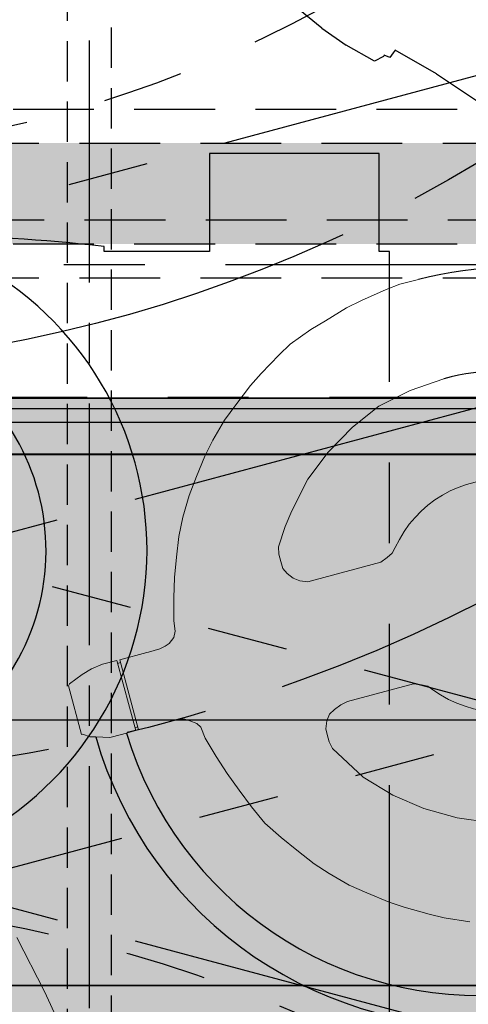
# Model space of a CAD drawing. Units: inches. Extents: x -1893 to 3366, y -232 to 381.
# Drawn here: x 26 to 43, y -11 to 26 of the extents above; entities that cross this region are included whole.
import ezdxf
from ezdxf.enums import TextEntityAlignment as Align

# ---------------------------------------------------------------- set-up
doc = ezdxf.new("R2010")
doc.units = ezdxf.units.IN
doc.header["$LTSCALE"] = 12
doc.header["$MEASUREMENT"] = 0
for name, pattern in [('CENTER2', [1.125, 0.75, -0.125, 0.125, -0.125]), ('HIDDEN', [0.375, 0.25, -0.125]), ('HIDDEN2', [0.1875, 0.125, -0.0625]), ('PHANTOM', [2.5, 1.25, -0.25, 0.25, -0.25, 0.25, -0.25])]:
    doc.linetypes.add(name, pattern=pattern)
doc.layers.get('DEFPOINTS').update_dxf_attribs({"color": 4})
for name, color, linetype in [('1-Default', 7, 'Continuous'), ('4-Building-Ceiling-Support', 7, 'HIDDEN2'), ('700-F-Medical-Equipment-General', 65, 'Continuous'), ('701-F-Medical-Equipment-Product-Centerline', 1, 'CENTER2'), ('702-F-Medical-Equipment-Outline', 65, 'Continuous'), ('718-C-Medical-Equipment-Building-Interface', 65, 'HIDDEN'), ('730-C-Medical-Equipment-Support-General', 65, 'HIDDEN'), ('731-C-Medical-Equipment-Support-Details', 65, 'HIDDEN'), ('733-C-Medical-Equipment-Support-Outline', 65, 'HIDDEN'), ('790-Medical-Equipment-System-Centerline', 1, 'CENTER2'), ('AMSDIMS', 30, 'Continuous'), ('AMSEQUIP', 5, 'Continuous'), ('AMSEQUIPCOMPOSITE', 5, 'Continuous'), ('AMSINT', 132, 'Continuous'), ('AMSTAG', 7, 'Continuous'), ('AMSUPPERCOVERAGE', 6, 'PHANTOM')]:
    doc.layers.add(name, color=color, linetype=linetype)
doc.layers.add('704-F-Medical-Equipment-Movement', color=7, linetype='PHANTOM', transparency=0.5)
doc.layers.add('714-C-Medical-Equipment-Movement', color=7, linetype='PHANTOM', transparency=0.5)
doc.styles.add('AMSTEXT', font='Yu Gothic UI Light.ttf')
doc.styles.add('Equiplist', font='Yu Gothic Light.ttf')
doc.dimstyles.new('AMSDIMS Quarter Hybrid', dxfattribs={"dimscale": 0, "dimtxt": 6, "dimasz": 4, "dimexe": 2, "dimexo": 2, "dimgap": 2, "dimtad": 1, "dimtoh": 1, "dimdec": 4, "dimzin": 3, "dimdsep": 46, "dimlunit": 5, "dimtxsty": 'AMSTEXT', "dimcen": 0, "dimclrd": 256, "dimclre": 256, "dimclrt": 256, "dimadec": 0, "dimazin": 0, "dimtfac": 0.66, "dimtdec": 4, "dimtofl": 0, "dimtmove": 0, "dimatfit": 3, "dimfxl": 1, "dimtolj": 1, "dimtzin": 0, "dimlwd": -1, "dimlwe": -1, "dimarcsym": 0})

# ---------------------------------------------------------------- blocks, each defined once
blk = doc.blocks.new('B7220012-1(AD7 Table - Pivot Movement)')
at = {"layer": '704-F-Medical-Equipment-Movement'}
for p, q in [((27.295, -7.314), (-103.76, 27.802)), ((27.295, 7.314), (-103.76, -27.802)), ((28.257, 0), (-107.563, 0))]:
    blk.add_line(p, q, dxfattribs=at)
blk.add_lwpolyline([(103.543, 0), (103.543, -19.055), (19.055, -19.055), (19.055, -103.543), (0, -103.543, -2.414214), (103.543, 0)], format="xyb", dxfattribs=at)
for points in [[(-53.67, 2.035), (14.317, -16.182)], [(-48.482, -25.336), (19.506, -7.119)], [(13.298, 16.048), (-54.689, -2.17)], [(-52.878, -11.992), (17.508, -11.992)]]:
    blk.add_lwpolyline(points, dxfattribs=at)
blk = doc.blocks.new('B7220011-1(AD7 Table)')
at = {"layer": '700-F-Medical-Equipment-General', "true_color": 0xffdeb5, "transparency": 33554648}
h = blk.add_hatch(color=254, dxfattribs=at)
h.dxf.hatch_style = 1
edge = h.paths.add_edge_path()
edge.add_line((20.471, 11.968), (20.471, 11.968))
edge.add_line((20.471, 11.968), (17.656, 11.968))
edge.add_line((17.656, 11.968), (17.508, 11.968))
edge.add_line((17.508, 11.968), (-52.878, 11.968))
edge.add_line((-52.878, 11.968), (-52.878, 11.583))
edge.add_line((-52.878, 11.583), (-52.878, 11.06))
edge.add_line((-52.878, 11.06), (-52.933, 11.06))
edge.add_line((-52.933, 11.06), (-52.933, 9.866))
edge.add_line((-52.933, 9.866), (-96.24, 9.866))
edge.add_line((-96.24, 9.866), (-96.24, 9.866))
edge.add_arc((-96.24, 3.961), 5.906, 90.0001, 180.0001)
edge.add_line((-102.146, 3.961), (-102.146, 0))
edge.add_line((-102.146, 0), (-102.146, -3.961))
edge.add_arc((-96.24, -3.961), 5.906, 179.9999, 269.9999)
edge.add_line((-96.24, -9.866), (-96.24, -9.866))
edge.add_line((-96.24, -9.866), (-52.933, -9.866))
edge.add_line((-52.933, -9.866), (-52.933, -11.06))
edge.add_line((-52.933, -11.06), (-52.878, -11.06))
edge.add_line((-52.878, -11.06), (-52.878, -11.583))
edge.add_line((-52.878, -11.583), (-52.878, -11.968))
edge.add_line((-52.878, -11.968), (17.508, -11.968))
edge.add_line((17.508, -11.968), (17.656, -11.968))
edge.add_line((17.656, -11.968), (20.471, -11.968))
edge.add_line((20.471, -11.968), (20.471, -11.968))
edge.add_arc((20.471, -9.029), 2.939, 270.0006, 281.2741)
edge.add_arc((20.47, -9.028), 2.941, 281.2745, 292.5444)
edge.add_arc((20.469, -9.025), 2.943, 292.5447, 303.808)
edge.add_arc((20.467, -9.023), 2.947, 303.8082, 315.0628)
edge.add_arc((20.465, -9.02), 2.95, 315.0628, 326.3081)
edge.add_arc((20.462, -9.018), 2.954, 326.3079, 337.5445)
edge.add_arc((20.46, -9.017), 2.956, 337.5442, 348.7742)
edge.add_arc((20.458, -9.017), 2.958, 348.7738, 360.0002)
edge.add_line((23.416, -9.017), (23.416, -9.017))
edge.add_line((23.416, -9.017), (23.416, -8.854))
edge.add_line((23.416, -8.854), (22.445, -8.854))
edge.add_line((22.445, -8.854), (22.445, -8.84))
edge.add_line((22.445, -8.84), (23.03, -8.84))
edge.add_line((23.03, -8.84), (23.416, -8.84))
edge.add_line((23.416, -8.84), (23.416, 0))
edge.add_line((23.416, 0), (23.416, 8.84))
edge.add_line((23.416, 8.84), (23.03, 8.84))
edge.add_line((23.03, 8.84), (22.445, 8.84))
edge.add_line((22.445, 8.84), (22.445, 8.854))
edge.add_line((22.445, 8.854), (23.416, 8.854))
edge.add_line((23.416, 8.854), (23.416, 9.017))
edge.add_line((23.416, 9.017), (23.416, 9.017))
edge.add_arc((20.458, 9.017), 2.958, 359.9998, 371.2262)
edge.add_arc((20.46, 9.017), 2.956, 11.2258, 22.4558)
edge.add_arc((20.462, 9.018), 2.954, 22.4555, 33.6921)
edge.add_arc((20.465, 9.02), 2.95, 33.6919, 44.9372)
edge.add_arc((20.467, 9.023), 2.947, 44.9372, 56.1918)
edge.add_arc((20.469, 9.025), 2.943, 56.192, 67.4553)
edge.add_arc((20.47, 9.028), 2.941, 67.4556, 78.7255)
edge.add_arc((20.471, 9.029), 2.939, 78.7259, 89.9994)
edge.add_line((20.471, 11.968), (20.471, 11.968))
at = {"layer": '700-F-Medical-Equipment-General'}
for points in [[(20.479, 9.866), (-52.933, 9.866), (-52.933, 11.06), (-52.878, 11.06), (20.479, 11.06)], [(20.479, -9.866), (-52.933, -9.866), (-52.933, -11.06), (-52.878, -11.06), (20.479, -11.06)]]:
    blk.add_lwpolyline(points, close=True, dxfattribs=at)
for points in [[(-52.878, 9.866), (-52.878, 9.889), (20.479, 9.889)], [(-52.878, -9.866), (-52.878, -9.889), (20.479, -9.889)], [(17.508, -11.968), (-52.878, -11.968), (-52.878, -11.583), (-52.878, -11.06)], [(17.508, -11.583), (-52.878, -11.583)]]:
    blk.add_lwpolyline(points, dxfattribs=at)
at = {"layer": '701-F-Medical-Equipment-Product-Centerline'}
blk.add_line((28.346, 0), (-106.693, 0), dxfattribs=at)
at = {"layer": '702-F-Medical-Equipment-Outline'}
blk.add_lwpolyline([(-52.878, -11.968), (17.508, -11.968)], dxfattribs=at)
blk = doc.blocks.new('B7220077-1(AD7 Table - Float Movement)')
at = {"layer": '704-F-Medical-Equipment-Movement'}
blk.add_lwpolyline([(-54.921, -7.087), (-54.921, -11.024), (-54.921, -11.024, 0.414214), (-49.016, -16.929), (-49.016, -16.929), (-5.764, -16.929), (-5.764, -18.122), (-5.709, -18.122), (-5.709, -19.055), (4.134, -19.055)], format="xyb", dxfattribs=at)
blk = doc.blocks.new('A7220002-1(Angio Diagnost 7 - Pivot)')
at = {"layer": '1-Default'}
for name in ['B7220012-1(AD7 Table - Pivot Movement)', 'B7220011-1(AD7 Table)', 'B7220077-1(AD7 Table - Float Movement)']:
    blk.add_blockref(name, (0, 0), dxfattribs=at)
blk = doc.blocks.new('_NA722-1(Allura FD20 Ceiling - Extension Rails Head)1')
at = {"layer": '730-C-Medical-Equipment-Support-General', "true_color": 0xc8d2ff, "transparency": 33554648}
h = blk.add_hatch(color=254, dxfattribs=at)
h.dxf.hatch_style = 1
h.paths.add_polyline_path([(-150.63, 21.457), (-150.63, 17.697), (2.913, 17.697), (2.913, 21.457)])
h.paths.add_polyline_path([(2.913, -21.457), (2.913, -17.697), (-150.63, -17.697), (-150.63, -21.457)])
at = {"layer": '714-C-Medical-Equipment-Movement'}
blk.add_lwpolyline([(-29.506, -17.417), (-29.506, -17.608, 0.028768), (-22.695, -18.001, 0.028768), (-15.884, -17.608), (-15.884, -17.419), (-11.966, -17.419), (-11.966, -21.061), (-5.667, -21.061), (-5.667, -17.419), (-5.274, -17.419), (-5.274, 17.423), (-5.666, 17.423), (-5.666, 52.876)], format="xyb", dxfattribs=at)
blk.add_lwpolyline([(-40.116, 17.423), (-40.116, -17.419), (-39.722, -17.419), (-39.722, -21.061), (-33.423, -21.061), (-33.423, -17.419), (-29.506, -17.419)], dxfattribs=at)
at = {"layer": '718-C-Medical-Equipment-Building-Interface'}
blk.add_lwpolyline([(-150.63, -21.457), (-150.63, -17.697), (2.913, -17.697), (2.913, -21.457)], close=True, dxfattribs=at)
at = {"layer": '730-C-Medical-Equipment-Support-General'}
blk.add_line((2.716, -18.602), (-150.63, -18.602), dxfattribs=at)
blk.add_lwpolyline([(-150.63, -21.457), (-150.63, -17.697), (2.913, -17.697), (2.913, -21.457)], close=True, dxfattribs=at)
at = {"layer": '731-C-Medical-Equipment-Support-Details'}
blk.add_lwpolyline([(2.913, -22.707), (2.913, -16.447), (-150.63, -16.447), (-150.63, -22.707)], close=True, dxfattribs=at)
at = {"layer": '733-C-Medical-Equipment-Support-Outline'}
blk.add_lwpolyline([(-150.63, -21.457), (-150.63, -17.697), (2.913, -17.697), (2.913, -21.457)], close=True, dxfattribs=at)
at = {"layer": '790-Medical-Equipment-System-Centerline'}
blk.add_line((28.346, 0), (-220.887, 0), dxfattribs=at)
at = {"layer": '1-Default'}
blk.add_blockref('A7220002-1(Angio Diagnost 7 - Pivot)', (0, 0), dxfattribs=at)
blk = doc.blocks.new('*U234')
at = {"layer": '4-Building-Ceiling-Support', "linetype": 'CENTER2'}
blk.add_line((0, 64.727), (0, -64.727), dxfattribs=at)
at = {"layer": '4-Building-Ceiling-Support'}
blk.add_lwpolyline([(-0.812, 64), (0.812, 64), (0.812, -64), (-0.812, -64)], close=True, dxfattribs=at)
blk = doc.blocks.new('_NA722-1(Allura FD20 Ceiling Exam - Extension Rails Head)')
at = {"layer": '1-Default'}
for name, p in [('_NA722-1(Allura FD20 Ceiling - Extension Rails Head)1', (0, 0)), ('*U234', (-28.962, 0))]:
    blk.add_blockref(name, p, dxfattribs=at)
blk = doc.blocks.new('A$C83081f6f')
at = {"layer": '1-Default', "rotation": 180}
blk.add_blockref('_NA722-1(Allura FD20 Ceiling Exam - Extension Rails Head)', (0, 0), dxfattribs=at)
blk = doc.blocks.new('*D50')
at = {"layer": 'AMSDIMS', "transparency": 16777216}
for p, q in [((117.937, 66), (-113.935, 66)), ((-111.935, 4), (-111.935, 62)), ((-2, 0), (-113.935, 0))]:
    blk.add_line(p, q, dxfattribs=at)
for points in [[(-112.601, 62), (-111.268, 62), (-111.935, 66)], [(-112.601, 4), (-111.268, 4), (-111.935, 0)]]:
    blk.add_solid(points, dxfattribs=at)
at = {"layer": 'DEFPOINTS', "color": 0, "transparency": 16777216}
for p in [(-111.935, 66), (119.937, 66), (0, 0)]:
    blk.add_point(p, dxfattribs=at)
at = {"layer": 'AMSDIMS', "transparency": 16777216, "insert": (-117.037, 33), "char_height": 6, "attachment_point": 5, "rotation": 90, "style": 'AMSTEXT'}
blk.add_mtext('\\A1;66"', dxfattribs=at)
blk = doc.blocks.new('*D51')
at = {"layer": 'AMSDIMS', "transparency": 16777216}
for p, q in [((7.981, 124.455), (14.628, 136.234)), ((14.628, 136.234), (32.615, 136.234)), ((0, 2), (0, 126.455)), ((15.962, -70), (15.962, 126.455)), ((4, 124.455), (11.962, 124.455))]:
    blk.add_line(p, q, dxfattribs=at)
for points in [[(4, 125.122), (4, 123.788), (0, 124.455)], [(11.962, 125.122), (11.962, 123.788), (15.962, 124.455)]]:
    blk.add_solid(points, dxfattribs=at)
at = {"layer": 'DEFPOINTS', "color": 0, "transparency": 16777216}
for p in [(15.962, 124.455), (0, 0), (15.962, -72)]:
    blk.add_point(p, dxfattribs=at)
at = {"layer": 'AMSDIMS', "transparency": 16777216, "insert": (23.622, 143.064), "char_height": 6, "attachment_point": 5, "style": 'AMSTEXT'}
blk.add_mtext('\\A1;15{\\H0.66x;\\S15/16;}"', dxfattribs=at)
blk = doc.blocks.new('*D52')
at = {"layer": 'AMSDIMS', "transparency": 16777216}
for p, q in [((15.962, -70), (15.962, 126.455)), ((119.937, 68), (119.937, 126.455)), ((19.962, 124.455), (115.937, 124.455))]:
    blk.add_line(p, q, dxfattribs=at)
for points in [[(19.962, 125.122), (19.962, 123.788), (15.962, 124.455)], [(115.937, 125.122), (115.937, 123.788), (119.937, 124.455)]]:
    blk.add_solid(points, dxfattribs=at)
at = {"layer": 'DEFPOINTS', "color": 0, "transparency": 16777216}
for p in [(119.937, 124.455), (119.937, 66), (15.962, -72)]:
    blk.add_point(p, dxfattribs=at)
at = {"layer": 'AMSDIMS', "transparency": 16777216, "insert": (67.95, 129.574), "char_height": 6, "attachment_point": 5, "style": 'AMSTEXT'}
blk.add_mtext('\\A1;104"', dxfattribs=at)
blk = doc.blocks.new('STE__rKCSGKM')
at = {"layer": 'AMSUPPERCOVERAGE', "linetype": 'PHANTOM'}
blk.add_circle((0, 0), 52.924, dxfattribs=at)
blk = doc.blocks.new('STE__rALMPHX')
at = {"layer": 'AMSEQUIPCOMPOSITE'}
blk.add_line((5.844, 1.957), (7.868, 3.189), dxfattribs=at)
at = {"layer": 'AMSEQUIPCOMPOSITE', "linetype": 'Continuous'}
for p, q in [((5.844, 1.957), (4.399, 0.932)), ((4.399, 0.932), (4.455, 0.836)), ((4.455, 0.836), (4.565, 0.646)), ((4.565, 0.646), (4.401, 0.488)), ((4.401, 0.488), (4.429, 0.44)), ((4.429, 0.44), (4.451, 0.071)), ((4.451, 0.071), (3.456, -0.631)), ((2.502, -1.182), (3.456, -0.631)), ((2.502, -1.182), (1.111, -1.858))]:
    blk.add_line(p, q, dxfattribs=at)
blk = doc.blocks.new('STE__rLQPOBV')
at = {"layer": 'AMSEQUIP'}
blk.add_blockref('STE__rALMPHX', (0, 0), dxfattribs=at)
blk = doc.blocks.new('STE__rDXLEUW')
at = {"layer": 'AMSUPPERCOVERAGE', "linetype": 'PHANTOM'}
blk.add_circle((0, 0), 45.049, dxfattribs=at)
at = {"layer": 'AMSEQUIP', "rotation": 355}
blk.add_blockref('STE__rLQPOBV', (43.3, 0), dxfattribs=at)
blk = doc.blocks.new('STE__rKQUUGD')
at = {"layer": 'AMSUPPERCOVERAGE', "linetype": 'PHANTOM'}
blk.add_circle((0, 0), 60.819, dxfattribs=at)
blk = doc.blocks.new('STE__rHMBEXI')
at = {"layer": 'AMSEQUIP'}
for name, p, rotation in [('STE__rKCSGKM', (0, 0), 79.99999999999997), ('STE__rDXLEUW', (0, 0), 30), ('STE__rKQUUGD', (7.375, 0), 295.0000000000001)]:
    blk.add_blockref(name, p, dxfattribs=dict(at, rotation=rotation))
at = {"layer": 'AMSINT', "style": 'Equiplist'}
blk.add_attdef('INT_NO', text='', height=4.5, dxfattribs=at).set_placement((0, 11.375), align=Align.MIDDLE_CENTER)
at = {"layer": 'AMSTAG', "style": 'Equiplist'}
blk.add_attdef('TAG_NO', text='', height=8, dxfattribs=at).set_placement((0, 34.1875), align=Align.MIDDLE_CENTER)
blk = doc.blocks.new('STE__rVWJVDF')
at = {"layer": 'AMSUPPERCOVERAGE', "linetype": 'PHANTOM'}
blk.add_circle((0, 0), 52.924, dxfattribs=at)
blk = doc.blocks.new('STE__rPVPBFO')
at = {"layer": 'AMSEQUIPCOMPOSITE', "linetype": 'Continuous', "lineweight": 0}
for p, q in [((29.741, 33.64), (31.364, 34.576)), ((31.364, 34.576), (31.439, 34.556)), ((31.439, 34.556), (31.905, 34.189)), ((31.905, 34.189), (32.193, 33.91)), ((32.193, 33.91), (32.462, 33.556)), ((29.736, 33.318), (29.769, 33.592)), ((29.769, 33.592), (29.741, 33.64)), ((32.462, 33.556), (32.737, 33.079)), ((29.798, 33.1), (29.736, 33.318)), ((29.798, 33.1), (29.903, 32.588)), ((30.399, 31.729), (32.737, 33.079)), ((32.792, 32.983), (30.454, 31.634)), ((32.642, 33.024), (32.697, 32.928)), ((33.316, 32.077), (32.792, 32.983)), ((32.792, 32.983), (33.316, 32.077)), ((29.903, 32.588), (30.123, 32.206)), ((30.123, 32.206), (30.399, 31.729)), ((33.316, 32.077), (33.343, 32.029)), ((33.343, 32.029), (33.564, 31.647)), ((36.269, 31.81), (37.027, 31.929)), ((37.027, 31.929), (37.785, 32.049)), ((37.785, 32.049), (38.523, 32.093)), ((38.523, 32.093), (39.364, 32.07)), ((39.364, 32.07), (40.109, 31.991)), ((40.109, 31.991), (40.93, 31.892)), ((40.93, 31.892), (41.583, 31.752)), ((30.454, 31.634), (30.978, 30.727)), ((30.494, 31.784), (30.55, 31.689)), ((33.721, 31.484), (33.564, 31.647)), ((34.713, 31.42), (35.539, 31.642)), ((35.539, 31.642), (36.269, 31.81)), ((41.583, 31.752), (42.411, 31.53)), ((42.411, 31.53), (43.068, 31.274)), ((33.852, 31.368), (33.721, 31.484)), ((33.852, 31.368), (34.105, 31.26)), ((34.351, 31.275), (34.105, 31.26)), ((34.351, 31.275), (34.713, 31.42)), ((43.068, 31.274), (43.904, 30.929)), ((43.904, 30.929), (44.438, 30.665)), ((30.978, 30.727), (31.005, 30.679)), ((31.005, 30.679), (31.225, 30.297)), ((44.438, 30.665), (45.28, 30.197)), ((31.288, 30.079), (31.225, 30.297)), ((31.275, 29.881), (31.288, 30.079)), ((45.28, 30.197), (45.767, 29.905)), ((31.275, 29.881), (31.242, 29.607)), ((45.767, 29.905), (46.494, 29.307)), ((31.154, 29.429), (30.8, 29.161)), ((31.154, 29.429), (31.242, 29.607)), ((46.494, 29.307), (46.94, 28.865)), ((30.8, 29.161), (30.242, 28.585)), ((30.242, 28.585), (29.732, 28.035)), ((46.94, 28.865), (47.62, 28.239)), ((38.113, 28.286), (37.874, 28.148)), ((38.379, 28.376), (38.113, 28.286)), ((39.172, 28.324), (38.379, 28.376)), ((39.794, 28.238), (39.172, 28.324)), ((41.094, 27.971), (39.794, 28.238)), ((47.62, 28.239), (48.018, 27.769)), ((29.732, 28.035), (29.249, 27.439)), ((37.636, 28.01), (37.5, 27.804)), ((37.636, 28.01), (37.874, 28.148)), ((42.258, 27.498), (41.094, 27.971)), ((37.392, 27.551), (37.359, 27.278)), ((37.5, 27.804), (37.392, 27.551)), ((43.382, 26.874), (42.258, 27.498)), ((48.018, 27.769), (48.657, 26.993)), ((29.249, 27.439), (28.767, 26.842)), ((37.359, 27.278), (37.401, 26.984)), ((28.767, 26.842), (28.312, 26.198)), ((37.401, 26.984), (37.539, 26.745)), ((37.539, 26.745), (38.806, 24.55)), ((44.39, 26.12), (43.382, 26.874)), ((48.657, 26.993), (48.98, 26.543)), ((49.329, 25.918), (48.98, 26.543)), ((28.312, 26.198), (27.96, 25.485)), ((45.262, 25.16), (44.39, 26.12)), ((27.96, 25.485), (27.655, 24.8)), ((32.292, 24.925), (32.101, 24.814)), ((32.292, 24.925), (32.585, 24.967)), ((32.585, 24.967), (32.859, 24.934)), ((32.859, 24.934), (33.064, 24.798)), ((45.999, 24.058), (45.262, 25.16)), ((27.655, 24.8), (27.33, 24.04)), ((31.651, 24.491), (31.862, 24.677)), ((31.862, 24.677), (32.101, 24.814)), ((33.064, 24.798), (33.298, 24.615)), ((33.298, 24.615), (33.483, 24.404)), ((38.806, 24.55), (39.039, 24.367)), ((30.919, 23.114), (31.651, 24.491)), ((33.483, 24.404), (34.75, 22.209)), ((39.039, 24.367), (39.245, 24.231)), ((39.245, 24.231), (39.472, 24.176)), ((27.33, 24.04), (27.125, 23.405)), ((27.125, 23.405), (26.903, 22.577)), ((30.549, 21.882), (30.919, 23.114)), ((26.903, 22.577), (26.797, 21.879)), ((34.75, 22.209), (34.793, 21.915)), ((26.797, 21.879), (26.678, 20.984)), ((30.377, 20.638), (30.549, 21.882)), ((34.807, 21.669), (34.721, 21.453)), ((34.793, 21.915), (34.807, 21.669)), ((26.678, 20.984), (26.639, 20.389)), ((30.355, 19.353), (30.377, 20.638)), ((26.639, 20.389), (26.623, 19.425)), ((26.623, 19.425), (26.633, 18.858)), ((30.504, 18.103), (30.355, 19.353)), ((26.633, 18.858), (26.739, 17.902))]:
    blk.add_line(p, q, dxfattribs=at)
at = {"layer": 'AMSEQUIPCOMPOSITE'}
for centre, radius, start, end in [((37.391, 20.392), 14.81, 120.8589, 200.4642), ((37.391, 20.392), 13.671, 121.6254, 200.2918), ((38.792, 19.812), 12.178, 203.9368, 30.0895), ((38.779, 19.779), 8.393, 209.3411, 30.6569)]:
    blk.add_arc(centre, radius, start, end, dxfattribs=at)
at = {"layer": 'AMSEQUIPCOMPOSITE', "linetype": 'Continuous', "lineweight": 0}
blk.add_arc((38.768, 19.899), 4.335, 158.9892, 80.6615, dxfattribs=at)
blk = doc.blocks.new('STE__rWMHFTP')
at = {"layer": 'AMSEQUIP'}
blk.add_blockref('STE__rPVPBFO', (0, 0), dxfattribs=at)
blk = doc.blocks.new('STE__rRKPOTM')
at = {"layer": 'AMSEQUIP', "rotation": 45}
blk.add_blockref('STE__rWMHFTP', (43.3, 0), dxfattribs=at)
blk = doc.blocks.new('STE__rJSERLS')
at = {"layer": 'AMSEQUIPCOMPOSITE', "linetype": 'Continuous', "lineweight": 0}
for p in [(23.891, -1.172), (27.362, -1.393)]:
    blk.add_line(p, (25.103, -1.283), dxfattribs=at)
at = {"layer": 'AMSEQUIPCOMPOSITE'}
for centre, radius, start, end in [((43.501, -2.238), 12.178, 173.9368, 0.0895), ((43.473, -2.261), 8.393, 179.3411, 0.6569)]:
    blk.add_arc(centre, radius, start, end, dxfattribs=at)
blk = doc.blocks.new('STE__rEQMCLP')
at = {"layer": 'AMSEQUIP'}
blk.add_blockref('STE__rJSERLS', (0, 0), dxfattribs=at)
blk = doc.blocks.new('STE__rUXHQFQ')
at = {"layer": 'AMSEQUIP', "rotation": 69.99999999999999}
blk.add_blockref('STE__rEQMCLP', (35.43, 0), dxfattribs=at)
blk = doc.blocks.new('STE__rALEELV')
at = {"layer": 'AMSEQUIP'}
for name, rotation in [('STE__rVWJVDF', 110.0000000000004), ('STE__rRKPOTM', 120.0000000000004), ('STE__rUXHQFQ', 140.0000000000004)]:
    blk.add_blockref(name, (-6.375, 0), dxfattribs=dict(at, rotation=rotation))
at = {"layer": 'AMSINT', "style": 'Equiplist'}
blk.add_attdef('INT_NO', text='', height=4.5, dxfattribs=at).set_placement((0, 11.375), align=Align.MIDDLE_CENTER)
at = {"layer": 'AMSTAG', "style": 'Equiplist'}
blk.add_attdef('TAG_NO', text='', height=8, dxfattribs=at).set_placement((0, 34.1875), align=Align.MIDDLE_CENTER)

msp = doc.modelspace()

# ---------------------------------------------------------------- block references
msp.add_blockref('A$C83081f6f', (0, 0))
at = {"layer": 'AMSEQUIP', "rotation": 270}
for name, p in [('STE__rHMBEXI', (15.96161, 66)), ('STE__rALEELV', (15.96161, -66))]:
    msp.add_blockref(name, p, dxfattribs=at)

# ---------------------------------------------------------------- dimensions: what is measured, and where the dimension line sits
at = {"layer": 'AMSDIMS'}
dim = msp.add_linear_dim(base=(15.96161, 124.45502), p1=(0, 0), p2=(15.96161, -72), dimstyle='AMSDIMS Quarter Hybrid', override={"dimscale": 1, "dimpost": '"', "dimtmove": 1}, dxfattribs=at)
dim.commit()
dim.dimension.update_dxf_attribs({"geometry": '*D51', "text_midpoint": (16.62796, 136.23432), "dimtype": 160})
dim = msp.add_linear_dim(base=(119.9375, 124.45502), p1=(15.96161, -72), p2=(119.9375, 66), dimstyle='AMSDIMS Quarter Hybrid', override={"dimscale": 1, "dimpost": '"', "dimtmove": 1}, dxfattribs=at)
dim.commit()
dim.dimension.update_dxf_attribs({"geometry": '*D52', "text_midpoint": (67.94956, 129.57426)})
dim = msp.add_linear_dim(base=(-111.93455, 66), p1=(0, 0), p2=(119.9375, 66), angle=90, dimstyle='AMSDIMS Quarter Hybrid', override={"dimscale": 1, "dimpost": '"', "dimtmove": 1}, dxfattribs=at)
dim.commit()
dim.dimension.update_dxf_attribs({"geometry": '*D50', "text_midpoint": (-117.03706, 33)})

doc.saveas('drawing.dxf')
